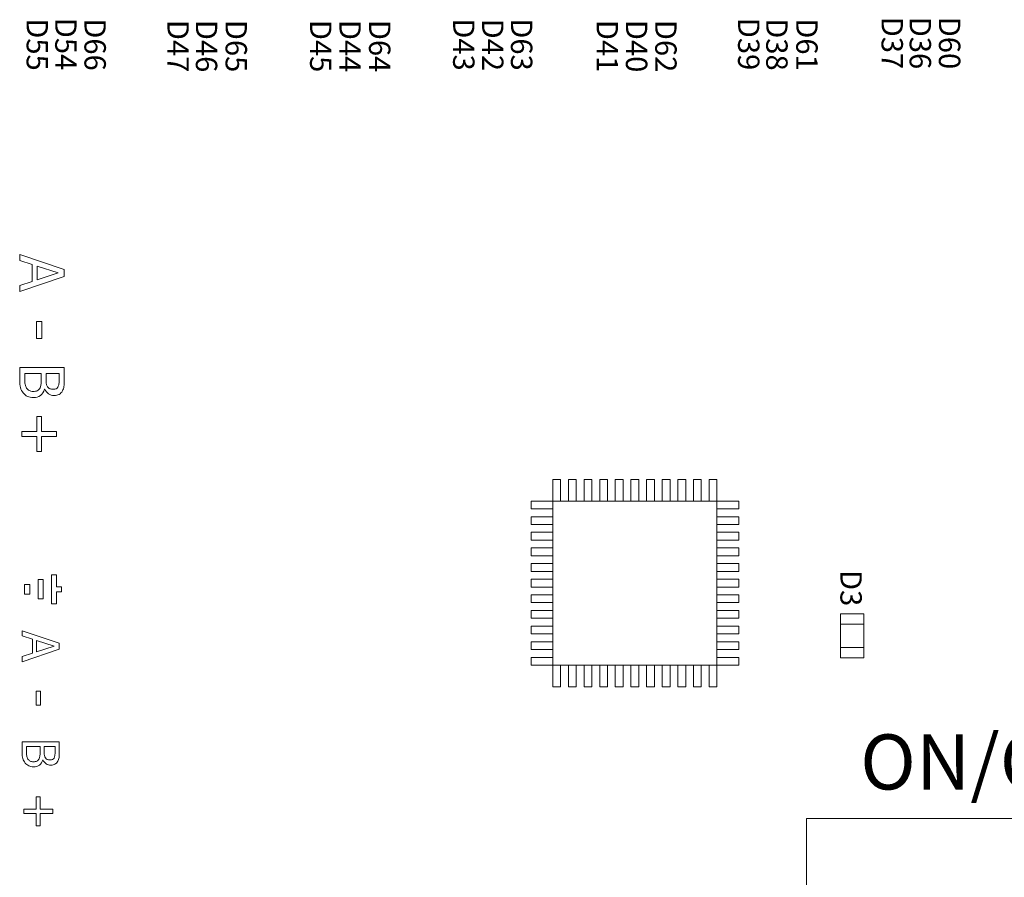
# Model space of a CAD drawing. Units: millimetres. Extents: x 34611 to 64810, y 2956 to 11207.
# Drawn here: x 43270 to 43806, y 7508 to 7975 of the extents above; entities that cross this region are included whole.
import ezdxf

# ---------------------------------------------------------------- set-up
doc = ezdxf.new("R2010")
doc.units = ezdxf.units.MM
doc.layers.add('TopOverlay', color=7, linetype='Continuous')
doc.styles.get("Standard").update_dxf_attribs({"font": 'arial.ttf'})

msp = doc.modelspace()

# ---------------------------------------------------------------- linework, layer by layer
at = {"layer": 'TopOverlay', "color": 0, "lineweight": 13, "ltscale": 25.4}
for p, q in [((43269.9, 7843.47), (43269.9, 7846.74)), ((43269.9, 7846.74), (43294.14, 7838.57)), ((43276.64, 7841.28), (43269.9, 7843.47)), ((43276.64, 7832.02), (43276.64, 7841.28)), ((43290.84, 7836.66), (43279.42, 7840.39)), ((43279.42, 7840.39), (43279.42, 7832.9)), ((43279.42, 7832.9), (43290.84, 7836.66)), ((43294.14, 7838.57), (43294.14, 7834.6)), ((43294.14, 7834.6), (43269.9, 7826.43)), ((43269.9, 7829.83), (43276.64, 7832.02)), ((43269.9, 7826.43), (43269.9, 7829.83)), ((43279.07, 7801), (43279.07, 7810.16)), ((43279.07, 7810.16), (43281.96, 7810.16)), ((43281.96, 7810.16), (43281.96, 7801)), ((43281.96, 7801), (43279.07, 7801)), ((43269.9, 7785.16), (43294.14, 7785.16)), ((43281.61, 7781.94), (43272.67, 7781.94)), ((43291.37, 7781.94), (43284.3, 7781.94)), ((43283.49, 7773.29), (43283.37, 7773.29)), ((43279.18, 7750.31), (43279.18, 7758.53)), ((43279.18, 7758.53), (43281.8, 7758.53)), ((43281.8, 7758.53), (43281.8, 7750.31)), ((43270.97, 7747.61), (43270.97, 7750.31)), ((43270.97, 7750.31), (43279.18, 7750.31)), ((43281.8, 7750.31), (43290.02, 7750.31)), ((43290.02, 7750.31), (43290.02, 7747.61)), ((43279.18, 7747.61), (43270.97, 7747.61)), ((43279.18, 7739.41), (43279.18, 7747.61)), ((43281.8, 7747.61), (43281.8, 7739.41)), ((43290.02, 7747.61), (43281.8, 7747.61)), ((43281.8, 7739.41), (43279.18, 7739.41)), ((43279.94, 7669.63), (43282.63, 7669.63)), ((43279.94, 7659.09), (43279.94, 7669.63)), ((43282.63, 7669.63), (43282.63, 7659.09)), ((43289.98, 7672.26), (43287.28, 7672.26)), ((43287.28, 7672.26), (43287.28, 7656.46)), ((43289.98, 7665.71), (43289.98, 7672.26)), ((43272.59, 7667), (43275.35, 7667)), ((43272.59, 7661.72), (43272.59, 7667)), ((43275.35, 7667), (43275.35, 7661.72)), ((43292.67, 7665.71), (43289.98, 7665.71)), ((43292.67, 7663.01), (43292.67, 7665.71)), ((43275.35, 7661.72), (43272.59, 7661.72)), ((43282.63, 7659.09), (43279.94, 7659.09)), ((43289.98, 7656.46), (43289.98, 7663.01)), ((43289.98, 7663.01), (43292.67, 7663.01)), ((43287.28, 7656.46), (43289.98, 7656.46)), ((43271.18, 7639.07), (43271.18, 7641.79)), ((43271.18, 7641.79), (43291.39, 7634.98)), ((43276.8, 7637.24), (43271.18, 7639.07)), ((43276.8, 7629.51), (43276.8, 7637.24)), ((43288.64, 7633.39), (43279.12, 7636.5)), ((43279.12, 7636.5), (43279.12, 7630.26)), ((43279.12, 7630.26), (43288.64, 7633.39)), ((43291.39, 7634.98), (43291.39, 7631.67)), ((43291.39, 7631.67), (43271.18, 7624.86)), ((43271.18, 7627.69), (43276.8, 7629.51)), ((43271.18, 7624.86), (43271.18, 7627.69)), ((43278.82, 7601.18), (43278.82, 7608.81)), ((43278.82, 7608.81), (43281.23, 7608.81)), ((43281.23, 7608.81), (43281.23, 7601.18)), ((43281.23, 7601.18), (43278.82, 7601.18)), ((43271.24, 7581.34), (43291.46, 7581.34)), ((43281.01, 7578.66), (43273.56, 7578.66)), ((43289.15, 7578.66), (43283.26, 7578.66)), ((43282.58, 7571.45), (43282.48, 7571.45)), ((43278.92, 7544.57), (43278.92, 7551.42)), ((43278.92, 7551.42), (43281.1, 7551.42)), ((43281.1, 7551.42), (43281.1, 7544.57)), ((43272.08, 7542.32), (43272.08, 7544.57)), ((43272.08, 7544.57), (43278.92, 7544.57)), ((43278.92, 7542.32), (43272.08, 7542.32)), ((43278.92, 7535.48), (43278.92, 7542.32)), ((43281.1, 7544.57), (43287.95, 7544.57)), ((43281.1, 7542.32), (43281.1, 7535.48)), ((43287.95, 7542.32), (43281.1, 7542.32)), ((43287.95, 7544.57), (43287.95, 7542.32)), ((43281.1, 7535.48), (43278.92, 7535.48))]:
    msp.add_line(p, q, dxfattribs=at)
at = {"layer": 'TopOverlay', "color": 0, "lineweight": 13}
for p, q in [((43564.33, 7724.21), (43560.08, 7724.21)), ((43560.08, 7724.21), (43560.08, 7712.39)), ((43564.33, 7724.21), (43564.33, 7712.39)), ((43572.85, 7724.21), (43568.59, 7724.21)), ((43568.59, 7724.21), (43568.59, 7712.39)), ((43572.85, 7724.21), (43572.85, 7712.39)), ((43581.36, 7724.21), (43577.1, 7724.21)), ((43577.1, 7724.21), (43577.1, 7712.39)), ((43581.36, 7724.21), (43581.36, 7712.39)), ((43589.87, 7724.21), (43585.61, 7724.21)), ((43585.61, 7724.21), (43585.61, 7712.39)), ((43589.87, 7724.21), (43589.87, 7712.39)), ((43598.38, 7724.21), (43594.12, 7724.21)), ((43594.12, 7724.21), (43594.12, 7712.39)), ((43598.38, 7724.21), (43598.38, 7712.39)), ((43606.89, 7724.21), (43602.63, 7724.21)), ((43602.63, 7724.21), (43602.63, 7712.39)), ((43606.89, 7724.21), (43606.89, 7712.39)), ((43615.4, 7724.21), (43611.14, 7724.21)), ((43611.14, 7724.21), (43611.14, 7712.39)), ((43615.4, 7724.21), (43615.4, 7712.39)), ((43623.91, 7724.21), (43619.65, 7724.21)), ((43619.65, 7724.21), (43619.65, 7712.39)), ((43623.91, 7724.21), (43623.91, 7712.39)), ((43632.42, 7724.21), (43628.16, 7724.21)), ((43628.16, 7724.21), (43628.16, 7712.39)), ((43632.42, 7724.21), (43632.42, 7712.39)), ((43640.93, 7724.21), (43636.67, 7724.21)), ((43636.67, 7724.21), (43636.67, 7712.39)), ((43640.93, 7724.21), (43640.93, 7712.39)), ((43649.44, 7724.21), (43645.19, 7724.21)), ((43645.19, 7724.21), (43645.19, 7712.39)), ((43649.44, 7724.21), (43649.44, 7712.39)), ((43548.26, 7712.39), (43548.26, 7708.14)), ((43560.08, 7712.39), (43548.26, 7712.39)), ((43560.08, 7708.14), (43548.26, 7708.14)), ((43560.08, 7623.03), (43560.08, 7712.39)), ((43560.08, 7712.39), (43649.44, 7712.39)), ((43649.44, 7712.39), (43649.44, 7623.03)), ((43649.44, 7712.39), (43661.26, 7712.39)), ((43649.44, 7708.14), (43661.26, 7708.14)), ((43661.26, 7712.39), (43661.26, 7708.14)), ((43548.26, 7703.88), (43548.26, 7699.63)), ((43560.08, 7703.88), (43548.26, 7703.88)), ((43649.44, 7703.88), (43661.26, 7703.88)), ((43661.26, 7703.88), (43661.26, 7699.63)), ((43560.08, 7699.63), (43548.26, 7699.63)), ((43649.44, 7699.63), (43661.26, 7699.63)), ((43548.26, 7695.37), (43548.26, 7691.12)), ((43560.08, 7695.37), (43548.26, 7695.37)), ((43560.08, 7691.12), (43548.26, 7691.12)), ((43649.44, 7695.37), (43661.26, 7695.37)), ((43649.44, 7691.12), (43661.26, 7691.12)), ((43661.26, 7695.37), (43661.26, 7691.12)), ((43548.26, 7686.86), (43548.26, 7682.61)), ((43560.08, 7686.86), (43548.26, 7686.86)), ((43649.44, 7686.86), (43661.26, 7686.86)), ((43661.26, 7686.86), (43661.26, 7682.61)), ((43560.08, 7682.61), (43548.26, 7682.61)), ((43649.44, 7682.61), (43661.26, 7682.61)), ((43548.26, 7678.35), (43548.26, 7674.09)), ((43560.08, 7678.35), (43548.26, 7678.35)), ((43649.44, 7678.35), (43661.26, 7678.35)), ((43661.26, 7678.35), (43661.26, 7674.09)), ((43560.08, 7674.09), (43548.26, 7674.09)), ((43548.26, 7669.84), (43548.26, 7665.58)), ((43560.08, 7669.84), (43548.26, 7669.84)), ((43649.44, 7674.09), (43661.26, 7674.09)), ((43649.44, 7669.84), (43661.26, 7669.84)), ((43661.26, 7669.84), (43661.26, 7665.58)), ((43560.08, 7665.58), (43548.26, 7665.58)), ((43649.44, 7665.58), (43661.26, 7665.58)), ((43548.26, 7661.33), (43548.26, 7657.07)), ((43560.08, 7661.33), (43548.26, 7661.33)), ((43649.44, 7661.33), (43661.26, 7661.33)), ((43661.26, 7661.33), (43661.26, 7657.07)), ((43560.08, 7657.07), (43548.26, 7657.07)), ((43649.44, 7657.07), (43661.26, 7657.07)), ((43548.26, 7652.82), (43548.26, 7648.56)), ((43560.08, 7652.82), (43548.26, 7652.82)), ((43560.08, 7648.56), (43548.26, 7648.56)), ((43649.44, 7652.82), (43661.26, 7652.82)), ((43649.44, 7648.56), (43661.26, 7648.56)), ((43661.26, 7652.82), (43661.26, 7648.56)), ((43548.26, 7644.31), (43548.26, 7640.05)), ((43560.08, 7644.31), (43548.26, 7644.31)), ((43649.44, 7644.31), (43661.26, 7644.31)), ((43661.26, 7644.31), (43661.26, 7640.05)), ((43560.08, 7640.05), (43548.26, 7640.05)), ((43649.44, 7640.05), (43661.26, 7640.05)), ((43548.26, 7635.8), (43548.26, 7631.54)), ((43560.08, 7635.8), (43548.26, 7635.8)), ((43649.44, 7635.8), (43661.26, 7635.8)), ((43661.26, 7635.8), (43661.26, 7631.54)), ((43560.08, 7631.54), (43548.26, 7631.54)), ((43548.26, 7627.29), (43548.26, 7623.03)), ((43560.08, 7627.29), (43548.26, 7627.29)), ((43649.44, 7631.54), (43661.26, 7631.54)), ((43649.44, 7627.29), (43661.26, 7627.29)), ((43661.26, 7627.29), (43661.26, 7623.03)), ((43560.08, 7623.03), (43548.26, 7623.03)), ((43649.44, 7623.03), (43560.08, 7623.03)), ((43560.08, 7623.03), (43560.08, 7611.21)), ((43564.33, 7623.03), (43564.33, 7611.21)), ((43568.59, 7623.03), (43568.59, 7611.21)), ((43572.85, 7623.03), (43572.85, 7611.21)), ((43577.1, 7623.03), (43577.1, 7611.21)), ((43581.36, 7623.03), (43581.36, 7611.21)), ((43585.61, 7623.03), (43585.61, 7611.21)), ((43589.87, 7623.03), (43589.87, 7611.21)), ((43594.12, 7623.03), (43594.12, 7611.21)), ((43598.38, 7623.03), (43598.38, 7611.21)), ((43602.63, 7623.03), (43602.63, 7611.21)), ((43606.89, 7623.03), (43606.89, 7611.21)), ((43611.14, 7623.03), (43611.14, 7611.21)), ((43615.4, 7623.03), (43615.4, 7611.21)), ((43619.65, 7623.03), (43619.65, 7611.21)), ((43623.91, 7623.03), (43623.91, 7611.21)), ((43628.16, 7623.03), (43628.16, 7611.21)), ((43632.42, 7623.03), (43632.42, 7611.21)), ((43636.67, 7623.03), (43636.67, 7611.21)), ((43640.93, 7623.03), (43640.93, 7611.21)), ((43645.19, 7623.03), (43645.19, 7611.21)), ((43649.44, 7623.03), (43649.44, 7611.21)), ((43649.44, 7623.03), (43661.26, 7623.03)), ((43564.33, 7611.21), (43560.08, 7611.21)), ((43572.85, 7611.21), (43568.59, 7611.21)), ((43581.36, 7611.21), (43577.1, 7611.21)), ((43589.87, 7611.21), (43585.61, 7611.21)), ((43598.38, 7611.21), (43594.12, 7611.21)), ((43606.89, 7611.21), (43602.63, 7611.21)), ((43615.4, 7611.21), (43611.14, 7611.21)), ((43623.91, 7611.21), (43619.65, 7611.21)), ((43632.42, 7611.21), (43628.16, 7611.21)), ((43640.93, 7611.21), (43636.67, 7611.21)), ((43649.44, 7611.21), (43645.19, 7611.21))]:
    msp.add_line(p, q, dxfattribs=at)
for points in [[(43729.37, 7627.03), (43716.65, 7627.03), (43716.65, 7650.98), (43729.37, 7650.98)], [(43729.37, 7645.34), (43716.65, 7645.34), (43716.65, 7645.34), (43729.37, 7645.34)], [(43729.37, 7632.67), (43716.65, 7632.67), (43716.65, 7632.67), (43729.37, 7632.67)], [(44228.77, 7449.37), (43698.12, 7449.37), (43698.12, 7539.48), (44228.77, 7539.48)]]:
    msp.add_lwpolyline(points, close=True, dxfattribs=at)
at = {"layer": 'TopOverlay', "color": 0, "lineweight": 13, "ltscale": 25.4}
for points, knots in [([(43277.34, 7768.73), (43276.13, 7768.73), (43275.07, 7768.95), (43273.23, 7769.87), (43272.47, 7770.48), (43271.86, 7771.26), (43271.16, 7772.17), (43270.64, 7773.14), (43270.34, 7774.18), (43270.03, 7775.22), (43269.9, 7776.57), (43269.9, 7778.21), (43269.9, 7780.52), (43269.9, 7782.84), (43269.9, 7785.16)], [0, 0, 0, 0, 0.151855, 0.151855, 0.30371, 0.30371, 0.30371, 0.464667, 0.464667, 0.464667, 0.662299, 0.662299, 0.662299, 1, 1, 1, 1]), ([(43294.14, 7785.16), (43294.14, 7783.02), (43294.14, 7780.88), (43294.14, 7778.75), (43294.14, 7777.02), (43294.08, 7775.73), (43293.97, 7774.86), (43293.86, 7774), (43293.59, 7773.18), (43293.16, 7772.38), (43292.69, 7771.52), (43292.08, 7770.89), (43291.32, 7770.48), (43290.58, 7770.08), (43289.68, 7769.87), (43287.53, 7769.87), (43286.51, 7770.18), (43284.7, 7771.38), (43284, 7772.22), (43283.49, 7773.29)], [0, 0, 0, 0, 0.257288, 0.257288, 0.257288, 0.413565, 0.413565, 0.413565, 0.51869, 0.51869, 0.51869, 0.626532, 0.626532, 0.626532, 0.741445, 0.741445, 0.870723, 0.870723, 1, 1, 1, 1]), ([(43272.67, 7781.94), (43272.67, 7781.07), (43272.67, 7780.2), (43272.67, 7779.33), (43272.67, 7777.92), (43272.74, 7776.81), (43272.99, 7775.19), (43273.28, 7774.48), (43273.69, 7773.86), (43274.1, 7773.24), (43274.59, 7772.81), (43275.13, 7772.53), (43275.66, 7772.25), (43276.35, 7772.1), (43277.21, 7772.1)], [0, 0, 0, 0, 0.210108, 0.210108, 0.210108, 0.438378, 0.438378, 0.666648, 0.666648, 0.666648, 0.826977, 0.826977, 0.826977, 1, 1, 1, 1]), ([(43277.21, 7772.1), (43278.12, 7772.1), (43278.88, 7772.24), (43280.05, 7772.75), (43280.56, 7773.29), (43280.97, 7774.06), (43281.24, 7774.57), (43281.4, 7775.13), (43281.56, 7776.33), (43281.59, 7777.19), (43281.61, 7778.29), (43281.62, 7779.5), (43281.61, 7780.72), (43281.61, 7781.94)], [0, 0, 0, 0, 0.18114, 0.18114, 0.362281, 0.362281, 0.362281, 0.534941, 0.534941, 0.707601, 0.707601, 0.707601, 1, 1, 1, 1]), ([(43284.3, 7781.94), (43284.3, 7780.72), (43284.3, 7779.51), (43284.3, 7778.3), (43284.3, 7777.29), (43284.34, 7776.56), (43284.45, 7776.08), (43284.56, 7775.61), (43284.76, 7775.11), (43285.1, 7774.6), (43285.41, 7774.12), (43285.81, 7773.76), (43286.83, 7773.35), (43287.45, 7773.26), (43288.19, 7773.26)], [0, 0, 0, 0, 0.3295, 0.3295, 0.3295, 0.531719, 0.531719, 0.531719, 0.678719, 0.678719, 0.678719, 0.83936, 0.83936, 1, 1, 1, 1]), ([(43288.19, 7773.26), (43288.78, 7773.26), (43289.29, 7773.35), (43289.72, 7773.54), (43290.15, 7773.73), (43290.48, 7774.05), (43290.73, 7774.49), (43291.02, 7775), (43291.19, 7775.59), (43291.32, 7776.86), (43291.35, 7777.73), (43291.37, 7778.86), (43291.38, 7779.88), (43291.37, 7780.91), (43291.37, 7781.94)], [0, 0, 0, 0, 0.148487, 0.148487, 0.148487, 0.283252, 0.283252, 0.283252, 0.495231, 0.495231, 0.707211, 0.707211, 0.707211, 1, 1, 1, 1]), ([(43283.37, 7773.29), (43282.97, 7771.83), (43282.26, 7770.72), (43281.23, 7769.92), (43280.18, 7769.12), (43278.89, 7768.73), (43277.34, 7768.73)], [0, 0, 0, 0, 0.495119, 0.495119, 0.495119, 1, 1, 1, 1]), ([(43277.45, 7567.65), (43276.44, 7567.65), (43275.56, 7567.83), (43274.02, 7568.6), (43273.39, 7569.1), (43272.89, 7569.75), (43272.3, 7570.51), (43271.87, 7571.33), (43271.62, 7572.19), (43271.36, 7573.06), (43271.24, 7574.18), (43271.24, 7575.55), (43271.24, 7577.48), (43271.24, 7579.41), (43271.24, 7581.34)], [0, 0, 0, 0, 0.151855, 0.151855, 0.30371, 0.30371, 0.30371, 0.464667, 0.464667, 0.464667, 0.662299, 0.662299, 0.662299, 1, 1, 1, 1]), ([(43273.56, 7578.66), (43273.56, 7577.93), (43273.56, 7577.21), (43273.56, 7576.49), (43273.56, 7575.31), (43273.61, 7574.38), (43273.82, 7573.03), (43274.06, 7572.44), (43274.41, 7571.92), (43274.75, 7571.41), (43275.16, 7571.05), (43275.61, 7570.81), (43276.05, 7570.58), (43276.63, 7570.45), (43277.34, 7570.45)], [0, 0, 0, 0, 0.210108, 0.210108, 0.210108, 0.438378, 0.438378, 0.666648, 0.666648, 0.666648, 0.826977, 0.826977, 0.826977, 1, 1, 1, 1]), ([(43277.34, 7570.45), (43278.1, 7570.45), (43278.73, 7570.57), (43279.71, 7571), (43280.14, 7571.45), (43280.48, 7572.09), (43280.7, 7572.51), (43280.84, 7572.98), (43280.97, 7573.99), (43281, 7574.7), (43281.01, 7575.61), (43281.02, 7576.63), (43281.01, 7577.64), (43281.01, 7578.66)], [0, 0, 0, 0, 0.18114, 0.18114, 0.362281, 0.362281, 0.362281, 0.534941, 0.534941, 0.707601, 0.707601, 0.707601, 1, 1, 1, 1]), ([(43291.46, 7581.34), (43291.46, 7579.56), (43291.46, 7577.78), (43291.46, 7576), (43291.46, 7574.56), (43291.41, 7573.48), (43291.32, 7572.76), (43291.22, 7572.04), (43291, 7571.35), (43290.64, 7570.69), (43290.25, 7569.97), (43289.74, 7569.45), (43289.11, 7569.1), (43288.49, 7568.77), (43287.74, 7568.6), (43285.94, 7568.6), (43285.1, 7568.85), (43283.59, 7569.86), (43283.01, 7570.56), (43282.58, 7571.45)], [0, 0, 0, 0, 0.257288, 0.257288, 0.257288, 0.413565, 0.413565, 0.413565, 0.51869, 0.51869, 0.51869, 0.626532, 0.626532, 0.626532, 0.741445, 0.741445, 0.870723, 0.870723, 1, 1, 1, 1]), ([(43283.26, 7578.66), (43283.26, 7577.65), (43283.26, 7576.64), (43283.26, 7575.63), (43283.26, 7574.78), (43283.28, 7574.17), (43283.38, 7573.77), (43283.47, 7573.38), (43283.64, 7572.97), (43283.92, 7572.54), (43284.18, 7572.14), (43284.51, 7571.84), (43285.36, 7571.5), (43285.88, 7571.42), (43286.5, 7571.42)], [0, 0, 0, 0, 0.3295, 0.3295, 0.3295, 0.531719, 0.531719, 0.531719, 0.678719, 0.678719, 0.678719, 0.83936, 0.83936, 1, 1, 1, 1]), ([(43286.5, 7571.42), (43286.99, 7571.42), (43287.41, 7571.5), (43287.77, 7571.66), (43288.13, 7571.82), (43288.4, 7572.08), (43288.62, 7572.45), (43288.86, 7572.87), (43289, 7573.36), (43289.11, 7574.42), (43289.13, 7575.15), (43289.15, 7576.09), (43289.16, 7576.95), (43289.15, 7577.8), (43289.15, 7578.66)], [0, 0, 0, 0, 0.148487, 0.148487, 0.148487, 0.283252, 0.283252, 0.283252, 0.495231, 0.495231, 0.707211, 0.707211, 0.707211, 1, 1, 1, 1]), ([(43282.48, 7571.45), (43282.15, 7570.23), (43281.55, 7569.3), (43280.69, 7568.64), (43279.82, 7567.97), (43278.75, 7567.65), (43277.45, 7567.65)], [0, 0, 0, 0, 0.495119, 0.495119, 0.495119, 1, 1, 1, 1])]:
    msp.add_open_spline(points, degree=3, knots=knots, dxfattribs=at)

# ---------------------------------------------------------------- texts
at = {"lineweight": 13}
for s, p in [('D55', (43273.66, 7975.29)), ('D54', (43289.22, 7975.55)), ('D66', (43305.14, 7975.29)), ('D47', (43350.3, 7974.43)), ('D46', (43365.78, 7974.43)), ('D65', (43381.96, 7974.43)), ('D45', (43427.93, 7974.43)), ('D44', (43443.91, 7974.43)), ('D64', (43460.04, 7974.43)), ('D43', (43505.82, 7975.29)), ('D42', (43521.56, 7975.1)), ('D63', (43537.3, 7975.29)), ('D41', (43583.94, 7974.43)), ('D40', (43599.88, 7974.43)), ('D62', (43615.83, 7974.43)), ('D39', (43660.93, 7975.55)), ('D38', (43676.25, 7975.32)), ('D61', (43692.6, 7975.29)), ('D37', (43739.04, 7976.14)), ('D36', (43754.32, 7976.14)), ('D60', (43770.26, 7976.14)), ('D3', (43716.63, 7674.86))]:
    msp.add_text(s, height=11.642, rotation=270, dxfattribs=at).set_placement(p)
at = {"insert": (43727.39, 7585.32), "char_height": 30, "attachment_point": 1}
msp.add_mtext_dynamic_manual_height_columns('ON/OFF MODULE', width=758.635, gutter_width=12.5, heights=[91.23], dxfattribs=at)

doc.saveas('drawing.dxf')
